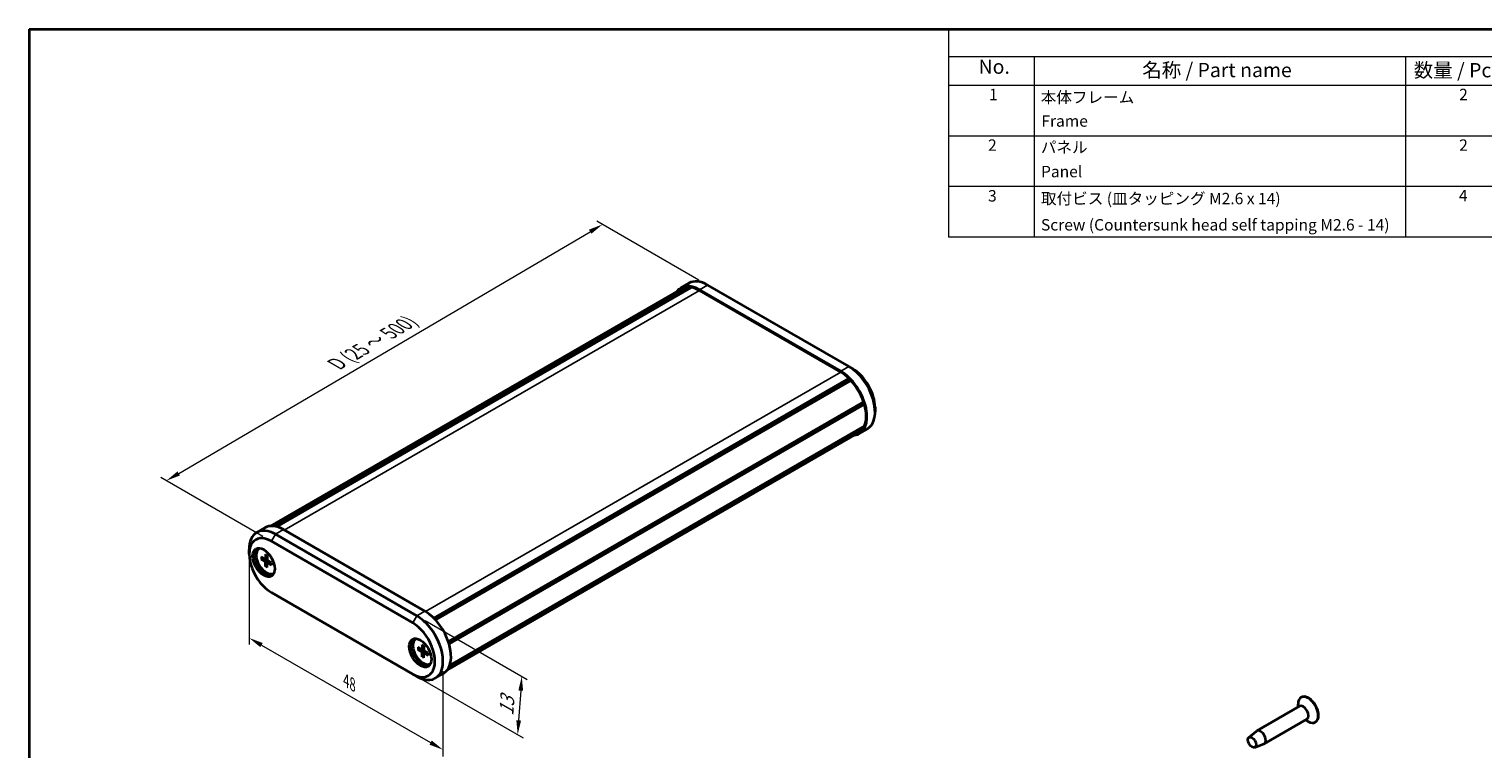
# Model space of a CAD drawing. Units: millimetres. Extents: x 0 to 1594, y 0 to 422.
# Drawn here: x 0 to 255, y 155 to 281 of the extents above; entities that cross this region are included whole.
import ezdxf

# ---------------------------------------------------------------- set-up
doc = ezdxf.new("R2010")
doc.units = ezdxf.units.MM
doc.layers.get('Defpoints').update_dxf_attribs({"lineweight": 25})
for name, color, linetype, lineweight in [('Border (ISO)', 7, 'Continuous', 35), ('Dimension (ISO)', 7, 'Continuous', 18), ('Symbol (ISO)', 7, 'Continuous', 18), ('Visible (ISO)', 7, 'Continuous', 35), ('Visible Narrow (ISO)', 7, 'Continuous', 25)]:
    doc.layers.add(name, color=color, linetype=linetype, lineweight=lineweight)
doc.styles.add('Note Text (TK)', font='txt')
doc.styles.add('Note Text (TK2)', font='txt')
doc.dimstyles.new('Default - Method 1b (TK)', dxfattribs={"dimtxt": 2.5, "dimasz": 2.5, "dimexe": 1, "dimexo": 1.5, "dimgap": 1, "dimtad": 1, "dimtoh": 1, "dimrnd": 1e-08, "dimdsep": 46, "dimtxsty": 'Note Text (TK)', "dimcen": 0.09, "dimdle": 5, "dimclrd": 100, "dimclre": 100, "dimclrt": 7, "dimadec": 1, "dimazin": 1, "dimtfac": 1, "dimtmove": 0, "dimatfit": 3, "dimfxl": 0, "dimtolj": 1, "dimlwd": -1, "dimlwe": -1, "dimarcsym": 0})

# ---------------------------------------------------------------- blocks, each defined once
blk = doc.blocks.new('図面枠 tk図枠')
at = {"layer": 'Border (ISO)'}
for q in [(405.5, 289), (14.5, 8)]:
    blk.add_line((14.5, 289), q, dxfattribs=at)
blk = doc.blocks.new('*D7')
at = {"layer": 'Defpoints', "color": 0, "transparency": 16777216}
for p in [(100.41, 246.76), (118.79, 236.14), (42.43, 191.24)]:
    blk.add_point(p, dxfattribs=at)
at = {"layer": 'Dimension (ISO)', "color": 100, "transparency": 16777216}
for p, q in [((117.3, 237.01), (99.41, 247.33)), ((26.2, 203.12), (98.25, 245.49)), ((40.93, 192.1), (23.05, 202.43))]:
    blk.add_line(p, q, dxfattribs=at)
for points in [[(98.04, 245.85), (98.47, 245.13), (100.41, 246.76)], [(25.99, 203.48), (26.41, 202.76), (24.04, 201.85)]]:
    blk.add_solid(points, dxfattribs=at)
at = {"layer": 'Dimension (ISO)', "color": 7, "transparency": 16777216, "insert": (53.3, 222.01), "char_height": 2.5, "attachment_point": 4, "rotation": 30.4573, "style": 'Note Text (TK)'}
blk.add_mtext('\\A1;{\\Q-29.543;\\W0.820;\\H0.816x; \\fＭＳ Ｐゴシック|b0|i0;\\H2.5000;D (25 ～ 500)}', dxfattribs=at)
blk = doc.blocks.new('*D8')
at = {"layer": 'Defpoints', "color": 0, "transparency": 16777216}
for p in [(38.54, 189.81), (72.48, 170.21), (72.48, 154.7)]:
    blk.add_point(p, dxfattribs=at)
at = {"layer": 'Dimension (ISO)', "color": 100, "transparency": 16777216}
for p, q in [((38.54, 188.08), (38.54, 173.14)), ((40.7, 173.04), (70.31, 155.95)), ((72.48, 168.48), (72.48, 153.54))]:
    blk.add_line(p, q, dxfattribs=at)
for points in [[(40.91, 173.41), (40.49, 172.68), (38.54, 174.29)], [(70.52, 156.31), (70.11, 155.59), (72.48, 154.7)]]:
    blk.add_solid(points, dxfattribs=at)
at = {"layer": 'Dimension (ISO)', "color": 7, "transparency": 16777216, "insert": (55.52, 166.82), "char_height": 2.5, "attachment_point": 4, "rotation": 330, "style": 'Note Text (TK)'}
blk.add_mtext('\\A1;{\\Q-30.000;\\W0.816;\\H0.816x;48}', dxfattribs=at)
blk = doc.blocks.new('*D9')
at = {"layer": 'Defpoints', "color": 0, "transparency": 16777216}
for p in [(67.88, 178.17), (67.18, 167.97), (85.56, 157.35)]:
    blk.add_point(p, dxfattribs=at)
at = {"layer": 'Dimension (ISO)', "color": 100, "transparency": 16777216}
for p, q in [((69.33, 177.34), (87.23, 167)), ((68.62, 167.13), (86.52, 156.8)), ((86.09, 165.06), (85.73, 159.85))]:
    blk.add_line(p, q, dxfattribs=at)
for points in [[(85.68, 165.09), (86.51, 165.04), (86.27, 167.56)], [(85.32, 159.87), (86.15, 159.82), (85.56, 157.35)]]:
    blk.add_solid(points, dxfattribs=at)
at = {"layer": 'Dimension (ISO)', "color": 7, "transparency": 16777216, "insert": (83.5, 160.16), "char_height": 2.5, "attachment_point": 4, "rotation": 86.0368, "style": 'Note Text (TK)'}
blk.add_mtext('\\A1;{\\Q26.037;\\W0.850;\\H0.816x; \\fＭＳ Ｐゴシック|b0|i0;\\H2.5000;13}', dxfattribs=at)
blk = doc.blocks.new('構成内容 _ Components')
at = {"layer": 'Symbol (ISO)'}
for p, q in [((405.5, 289), (175.5, 289)), ((175.5, 289), (175.5, 284.16)), ((405.5, 289), (405.5, 284.16)), ((405.5, 284.16), (175.5, 284.16)), ((175.5, 284.16), (175.5, 279.12)), ((190.5, 284.16), (190.5, 279.12)), ((255.5, 284.16), (255.5, 279.12)), ((275.5, 284.16), (275.5, 279.12)), ((320.5, 284.16), (320.5, 279.12)), ((405.5, 284.16), (405.5, 279.12)), ((405.5, 279.12), (175.5, 279.12)), ((175.5, 279.12), (175.5, 252.52)), ((190.5, 279.12), (190.5, 252.52)), ((255.5, 279.12), (255.5, 252.52)), ((275.5, 279.12), (275.5, 252.52)), ((320.5, 279.12), (320.5, 252.52)), ((405.5, 279.12), (405.5, 252.52)), ((405.5, 270.25), (175.5, 270.25)), ((405.5, 261.39), (175.5, 261.39)), ((405.5, 252.52), (175.5, 252.52))]:
    blk.add_line(p, q, dxfattribs=at)
at = {"layer": 'Symbol (ISO)', "color": 7, "attachment_point": 7}
for s, insert, char_height, style in [('構成内容 / Components', (271.31, 284.56), 2.5, 'Note Text (TK)'), ('No.', (180.76, 280.38), 2.5, 'Note Text (TK)'), ('名称 / Part name', (209.42, 279.79), 2.5, 'Note Text (TK)'), ('数量 / Pcs', (256.97, 279.76), 2.5, 'Note Text (TK)'), ('材質 / Material', (286.12, 279.8), 2.5, 'Note Text (TK)'), ('色・表面処理 / Color・Finish', (341.15, 279.69), 2.5, 'Note Text (TK)'), ('1', (182.6, 275.91), 2, 'Note Text (TK2)'), ('本体フレーム', (191.65, 275.42), 2, 'Note Text (TK2)'), ('2', (264.92, 275.91), 2, 'Note Text (TK2)'), ('アルミ押出材 A6063S-T5', (276.65, 275.44), 2, 'Note Text (TK2)'), ('ﾌﾞﾗｯｸ , ｼﾙﾊﾞｰ ・ ｱﾙﾏｲﾄ & ｸﾘｱ塗装', (321.64, 275.25), 2, 'Note Text (TK2)'), ('Frame', (191.76, 271.26), 2, 'Note Text (TK2)'), ('Extruded aluminium A6063S-T5', (276.72, 271.26), 2, 'Note Text (TK2)'), ('Black , Silver ・ anodized & clear coated', (321.72, 270.94), 2, 'Note Text (TK2)'), ('2', (182.42, 267.04), 2, 'Note Text (TK2)'), ('パネル', (191.67, 266.66), 2, 'Note Text (TK2)'), ('2', (264.92, 267.04), 2, 'Note Text (TK2)'), ('アルミ板 A1050P', (276.65, 266.54), 2, 'Note Text (TK2)'), ('ﾌﾞﾗｯｸ , ｼﾙﾊﾞｰ , ｺﾊﾞﾙﾄ , ｸﾞﾘｰﾝ , ﾊﾟｰﾌﾟﾙ , ｵﾚﾝｼﾞ , ﾚｯﾄﾞ ・ ｱﾙﾏｲﾄ', (321.64, 266.47), 2, 'Note Text (TK2)'), ('Panel', (191.7, 262.4), 2, 'Note Text (TK2)'), ('Aluminium A1050P', (276.54, 262.4), 2, 'Note Text (TK2)'), ('Black , Silver , Cobalt , Green , Purple , Orange , Red ・ Anodized', (321.72, 261.95), 2, 'Note Text (TK2)'), ('3', (182.42, 258.15), 2, 'Note Text (TK2)'), ('取付ビス (皿タッピング M2.6 x 14)', (191.69, 257.67), 2, 'Note Text (TK2)'), ('4', (264.87, 258.18), 2, 'Note Text (TK2)'), ('鉄', (276.62, 257.67), 2, 'Note Text (TK2)'), ('ﾆｯｹﾙﾒｯｷ , 三価黒ｸﾛﾒｰﾄ', (321.64, 257.7), 2, 'Note Text (TK2)'), ('Screw (Countersunk head self tapping M2.6 - 14)', (191.69, 253.07), 2, 'Note Text (TK2)'), ('Steel', (276.69, 253.53), 2, 'Note Text (TK2)'), ('Nickel plated , Black trivalent chromate', (321.73, 253.15), 2, 'Note Text (TK2)')]:
    blk.add_mtext(s, dxfattribs=dict(at, insert=insert, char_height=char_height, style=style))

msp = doc.modelspace()

# ---------------------------------------------------------------- linework, layer by layer
at = {"layer": 'Visible (ISO)'}
for p, q in [((114.2297, 235.4761), (42.1977, 193.8884)), ((115.6146, 235.7621), (43.0313, 193.8561)), ((115.9382, 235.7196), (43.3204, 193.7937)), ((115.5439, 236.4658), (114.1297, 235.6493)), ((115.7523, 235.6123), (115.6146, 235.7621)), ((117.3797, 235.3274), (142.1285, 221.0387)), ((142.1285, 220.8754), (117.3797, 235.1641)), ((118.7939, 236.1439), (143.5427, 221.8552)), ((143.5427, 221.8552), (144.2498, 221.4469)), ((143.57, 219.7663), (70.849, 177.7808)), ((143.6693, 219.4501), (71.0818, 177.5416)), ((143.8935, 219.4353), (71.1689, 177.4477)), ((143.6693, 219.4501), (143.57, 219.7663)), ((143.8935, 219.4353), (143.6693, 219.4501)), ((146.1283, 215.6867), (73.4018, 173.6981)), ((146.04, 215.4736), (73.4479, 173.5625)), ((146.04, 215.4736), (73.4479, 173.5625)), ((146.2687, 215.2395), (73.5454, 173.2526)), ((146.04, 215.4736), (146.1283, 215.6867)), ((146.2687, 215.2395), (146.04, 215.4736)), ((148.1389, 214.7108), (148.1389, 213.8943)), ((146.2687, 211.4426), (73.6711, 169.5284)), ((146.1283, 211.1576), (146.0791, 211.3331)), ((145.2785, 210.2755), (73.2465, 168.6878)), ((146.1283, 211.1576), (73.5728, 169.2676)), ((146.7927, 210.9188), (145.3785, 210.1023)), ((39.8835, 192.7832), (41.2977, 193.5997)), ((42.4264, 191.2366), (67.1751, 176.9479)), ((67.8822, 178.1726), (43.1335, 192.4613)), ((69.2965, 178.9891), (44.5477, 193.2778)), ((38.5373, 188.9912), (38.5373, 189.8077)), ((40.2925, 189.9519), (40.3632, 189.9928)), ((40.6325, 188.5094), (41.2751, 188.1208)), ((41.3718, 188.9362), (41.387, 188.1855)), ((41.7132, 188.7391), (41.698, 188.0059)), ((40.6325, 188.1151), (41.2751, 187.7617)), ((41.3541, 188.1111), (41.7042, 188.3034)), ((41.3718, 186.8346), (41.387, 187.5678)), ((41.7132, 186.6375), (41.698, 187.3883)), ((41.7291, 187.4615), (42.0707, 187.6686)), ((42.4525, 187.4586), (41.81, 187.812)), ((42.4525, 187.0643), (41.81, 187.4529)), ((42.7925, 185.6218), (42.8632, 185.6626)), ((67.1751, 167.9664), (42.4264, 182.2551)), ((67.7283, 174.1119), (67.799, 174.1527)), ((68.0682, 172.6694), (68.7108, 172.2808)), ((68.0682, 172.2751), (68.7108, 171.9217)), ((68.7898, 172.271), (69.1399, 172.4633)), ((68.8075, 173.0962), (68.8228, 172.3454)), ((68.8075, 170.9946), (68.8228, 171.7278)), ((69.149, 172.8991), (69.1338, 172.1659)), ((69.149, 170.7975), (69.1338, 171.5482)), ((69.1648, 171.6215), (69.5064, 171.8286)), ((69.8883, 171.6186), (69.2457, 171.972)), ((69.8883, 171.2243), (69.2457, 171.6129)), ((70.2283, 169.7818), (70.299, 169.8226)), ((71.1322, 167.2362), (72.5465, 168.0527)), ((67.8822, 167.5582), (67.1751, 167.9664)), ((222.7891, 163.8995), (222.7184, 163.8586)), ((222.4699, 162.3295), (214.9746, 158.0021)), ((222.2006, 162.1741), (222.2006, 162.7142)), ((213.5897, 156.8562), (214.9132, 157.9592)), ((223.7699, 160.0778), (216.2746, 155.7504)), ((223.5006, 159.9224), (223.9684, 159.6523)), ((225.2891, 159.5693), (225.2184, 159.5285)), ((214.5897, 155.1241), (216.2068, 155.7187))]:
    msp.add_line(p, q, dxfattribs=at)
for centre, major_axis, start_param, end_param in [((118.7939, 230.8366), (-3.25, 5.6292), 5.49778714, 6.28318531), ((117.3797, 230.0201), (-3.25, 5.6292), 5.49778714, 6.5318953), ((117.3797, 230.0201), (-3.15, 5.456), 5.90518621, 6.28318531), ((117.3797, 230.0201), (-3.15, 5.456), 5.49778714, 5.82731716), ((143.5427, 216.548), (3.25, -5.6292), 0, 2.35619449), ((142.1285, 215.7315), (3.25, -5.6292), 6.03447532, 8.6393798), ((142.1285, 215.7315), (-3.15, 5.456), 5.16825712, 5.49778714), ((142.1285, 215.7315), (-3.15, 5.456), 4.38285896, 5.09038808), ((144.2498, 216.9562), (-2.75, 4.7631), 3.92699082, 5.49778714), ((142.1285, 215.7315), (-3.15, 5.456), 3.54899172, 4.30498993), ((142.1285, 215.7315), (3.15, -5.456), 0, 0.32953002), ((44.5477, 187.9706), (-3.25, 5.6292), 5.49778714, 6.28318531), ((42.4264, 186.7458), (-2.75, 4.7631), 5.49778714, 8.6393798), ((43.1335, 187.1541), (-3.25, 5.6292), 5.49778714, 7.06858347), ((41.4365, 187.7256), (1.375, -2.3816), 3.27051436, 6.1542636), ((41.5425, 187.7869), (1.25, -2.1651), 3.03970185, 6.38507611), ((41.6132, 187.8277), (-1.25, 2.1651), 6.2478226, 6.28318531), ((41.2777, 188.2456), (0.0774, -0.134), 5.4740993, 7.09227131), ((41.2777, 187.634), (-0.0774, 0.134), 3.90330297, 5.52147499), ((41.8074, 187.9398), (0.0774, -0.134), 3.90330297, 5.52147499), ((41.8074, 187.3281), (-0.0774, 0.134), 5.4740993, 7.09227131), ((41.6132, 187.8277), (1.25, -2.1651), 0, 0.03536271), ((69.2965, 173.6819), (3.25, -5.6292), 0, 2.35619449), ((67.1751, 172.4571), (2.75, -4.7631), 5.49778714, 8.6393798), ((67.8822, 172.8654), (3.25, -5.6292), 5.49778714, 8.6393798), ((68.8722, 171.8856), (1.375, -2.3816), 3.27051436, 6.1542636), ((68.9783, 171.9468), (1.25, -2.1651), 3.03970185, 6.38507611), ((69.049, 171.9877), (-1.25, 2.1651), 6.2478226, 6.28318531), ((68.7134, 172.4056), (0.0774, -0.134), 5.4740993, 7.09227131), ((68.7134, 171.7939), (-0.0774, 0.134), 3.90330297, 5.52147499), ((69.2431, 172.0997), (0.0774, -0.134), 3.90330297, 5.52147499), ((69.2431, 171.4881), (-0.0774, 0.134), 5.4740993, 7.09227131), ((69.049, 171.9877), (1.25, -2.1651), 0, 0.03536271), ((223.9684, 161.6936), (1.25, -2.1651), 5.49778714, 10.21017612), ((224.0391, 161.7344), (1.25, -2.1651), 0, 3.14159265), ((223.1199, 161.2037), (0.65, -1.1258), 0, 3.14159265), ((215.6246, 156.8762), (0.65, -1.1258), 6.18368956, 9.5242737)]:
    msp.add_ellipse(centre, major_axis=major_axis, ratio=0.57735027, start_param=start_param, end_param=end_param, dxfattribs=at)
for centre, major_axis in [((41.0829, 187.5215), (-1.375, 2.3816)), ((68.5186, 171.6815), (-1.375, 2.3816)), ((214.1396, 156.0189), (-0.5025, 0.8704))]:
    msp.add_ellipse(centre, major_axis=major_axis, ratio=0.57735027, dxfattribs=at)
for points, knots in [([(41.3994, 188.8879), (41.3972, 188.8886), (41.3952, 188.8896), (41.3871, 188.8943), (41.3812, 188.901), (41.3743, 188.9157), (41.372, 188.9263), (41.3718, 188.9362)], [0.03464968642, 0.03464968642, 0.03464968642, 0.03464968642, 0.03571895067, 0.03571895067, 0.03930932785, 0.03930932785, 0.04292682524, 0.04292682524, 0.04292682524, 0.04292682524]), ([(41.3994, 188.8878), (41.4204, 188.8805), (41.4417, 188.8721), (41.4849, 188.853), (41.5067, 188.8424), (41.5506, 188.8191), (41.5727, 188.8063), (41.6171, 188.7788), (41.6393, 188.764), (41.6786, 188.736), (41.6956, 188.7233), (41.7126, 188.71)], [4.517492757, 4.517492757, 4.517492757, 4.517492757, 4.595125319, 4.595125319, 4.672757881, 4.672757881, 4.750390442, 4.750390442, 4.828023004, 4.828023004, 4.88754985, 4.88754985, 4.88754985, 4.88754985]), ([(40.7316, 188.1038), (40.7219, 188.1017), (40.7109, 188.1005), (40.6893, 188.1), (40.6752, 188.1013), (40.653, 188.1061), (40.641, 188.1104), (40.6325, 188.1151)], [0.0328298729, 0.0328298729, 0.0328298729, 0.0328298729, 0.0357189507, 0.0357189507, 0.0393093278, 0.0393093278, 0.0429268252, 0.0429268252, 0.0429268252, 0.0429268252]), ([(41.3718, 186.8346), (41.372, 186.8444), (41.3743, 186.8569), (41.3812, 186.8785), (41.3871, 186.8913), (41.3983, 186.9098), (41.4049, 186.9188), (41.4115, 186.9261)], [0.0143187231, 0.0143187231, 0.0143187231, 0.0143187231, 0.0179362205, 0.0179362205, 0.0215265977, 0.0215265977, 0.0244156754, 0.0244156754, 0.0244156754, 0.0244156754]), ([(42.4525, 187.0643), (42.444, 187.0695), (42.436, 187.0767), (42.4267, 187.0901), (42.4239, 187.0986), (42.4238, 187.1079), (42.424, 187.1102), (42.4245, 187.1125)], [0.01431872308, 0.01431872308, 0.01431872308, 0.01431872308, 0.01793622047, 0.01793622047, 0.02152659765, 0.02152659765, 0.0225958619, 0.0225958619, 0.0225958619, 0.0225958619]), ([(42.4271, 187.4726), (42.4301, 187.4513), (42.4326, 187.4302), (42.4371, 187.3822), (42.4388, 187.3555), (42.4405, 187.3033), (42.4405, 187.2778), (42.4388, 187.2281), (42.437, 187.2039), (42.432, 187.157), (42.4286, 187.1343), (42.4244, 187.1125)], [6.108024438, 6.108024438, 6.108024438, 6.108024438, 6.167551283, 6.167551283, 6.245183845, 6.245183845, 6.322816407, 6.322816407, 6.400448969, 6.400448969, 6.47808153, 6.47808153, 6.47808153, 6.47808153]), ([(68.1673, 172.2638), (68.1577, 172.2617), (68.1466, 172.2605), (68.125, 172.26), (68.111, 172.2613), (68.0888, 172.2661), (68.0768, 172.2704), (68.0682, 172.2751)], [0.0328298729, 0.0328298729, 0.0328298729, 0.0328298729, 0.0357189507, 0.0357189507, 0.0393093278, 0.0393093278, 0.0429268252, 0.0429268252, 0.0429268252, 0.0429268252]), ([(68.8352, 173.0478), (68.833, 173.0486), (68.8309, 173.0495), (68.8229, 173.0542), (68.8169, 173.0609), (68.81, 173.0756), (68.8077, 173.0862), (68.8075, 173.0962)], [0.03464968642, 0.03464968642, 0.03464968642, 0.03464968642, 0.03571895067, 0.03571895067, 0.03930932785, 0.03930932785, 0.04292682524, 0.04292682524, 0.04292682524, 0.04292682524]), ([(68.8075, 170.9946), (68.8077, 171.0043), (68.81, 171.0169), (68.8169, 171.0385), (68.8229, 171.0513), (68.8341, 171.0698), (68.8406, 171.0787), (68.8473, 171.0861)], [0.0143187231, 0.0143187231, 0.0143187231, 0.0143187231, 0.0179362205, 0.0179362205, 0.0215265977, 0.0215265977, 0.0244156754, 0.0244156754, 0.0244156754, 0.0244156754]), ([(68.8352, 173.0478), (68.8562, 173.0405), (68.8775, 173.032), (68.9206, 173.013), (68.9424, 173.0024), (68.9864, 172.979), (69.0085, 172.9663), (69.0528, 172.9387), (69.0751, 172.9239), (69.1144, 172.896), (69.1314, 172.8833), (69.1484, 172.87)], [4.517492757, 4.517492757, 4.517492757, 4.517492757, 4.595125319, 4.595125319, 4.672757881, 4.672757881, 4.750390442, 4.750390442, 4.828023004, 4.828023004, 4.88754985, 4.88754985, 4.88754985, 4.88754985]), ([(69.8883, 171.2243), (69.8798, 171.2295), (69.8717, 171.2367), (69.8625, 171.2501), (69.8596, 171.2585), (69.8596, 171.2679), (69.8598, 171.2701), (69.8602, 171.2724)], [0.01431872308, 0.01431872308, 0.01431872308, 0.01431872308, 0.01793622047, 0.01793622047, 0.02152659765, 0.02152659765, 0.0225958619, 0.0225958619, 0.0225958619, 0.0225958619]), ([(69.8628, 171.6326), (69.8658, 171.6112), (69.8683, 171.5901), (69.8729, 171.5421), (69.8746, 171.5155), (69.8763, 171.4633), (69.8762, 171.4377), (69.8745, 171.388), (69.8728, 171.3638), (69.8677, 171.317), (69.8643, 171.2943), (69.8602, 171.2724)], [6.108024438, 6.108024438, 6.108024438, 6.108024438, 6.167551283, 6.167551283, 6.245183845, 6.245183845, 6.322816407, 6.322816407, 6.400448969, 6.400448969, 6.47808153, 6.47808153, 6.47808153, 6.47808153])]:
    msp.add_open_spline(points, degree=3, knots=knots, dxfattribs=at)
for points, weights in [([(40.7316, 188.1038), (40.9619, 188.153), (41.1542, 188.1939)], [1.00604554472, 1.03120576676, 1.0485062348]), ([(41.7009, 187.247), (41.5693, 187.1009), (41.4115, 186.9261)], [1.0485062348, 1.03120576676, 1.00604554472]), ([(68.1673, 172.2638), (68.3976, 172.313), (68.5899, 172.3539)], [1.00604554472, 1.03120576676, 1.0485062348]), ([(69.1366, 171.407), (69.005, 171.2609), (68.8473, 171.0861)], [1.0485062348, 1.03120576676, 1.00604554472])]:
    msp.add_rational_spline(points, weights, degree=2, dxfattribs=at)
at = {"layer": 'Visible Narrow (ISO)'}
for p, q in [((117.3797, 235.1641), (44.6891, 193.1962)), ((118.7939, 236.1439), (117.3797, 235.3274)), ((143.5427, 221.8552), (142.1285, 221.0387)), ((142.1285, 220.8754), (69.4358, 178.9062)), ((43.1335, 192.4613), (42.4264, 191.2366)), ((43.1335, 192.4613), (44.5477, 193.2778)), ((41.2751, 187.7617), (41.6982, 188.0147)), ((41.387, 188.1855), (41.7054, 188.3631)), ((41.387, 187.5678), (41.8177, 187.8077)), ((41.81, 187.4529), (42.123, 187.6398)), ((67.8822, 178.1726), (69.2965, 178.9891)), ((67.1751, 176.9479), (67.8822, 178.1726)), ((68.7108, 171.9217), (69.1339, 172.1747)), ((68.8228, 172.3454), (69.1412, 172.5231)), ((68.8228, 171.7278), (69.2535, 171.9677)), ((69.2457, 171.6129), (69.5588, 171.7998))]:
    msp.add_line(p, q, dxfattribs=at)
for centre, major_axis, start_param, end_param in [((41.5425, 187.7869), (0.6547, -1.134), 3.7415512, 4.11243043), ((41.5801, 187.8086), (-0.6117, 1.0596), 0.63347353, 0.98153713), ((41.5425, 187.7869), (-0.6547, 1.134), 5.31234753, 5.68322676), ((41.5425, 187.7869), (0.6547, -1.134), 5.31234753, 5.68322676), ((41.5801, 187.8086), (-0.6117, 1.0596), 2.16005553, 2.50811912), ((41.5425, 187.7869), (-0.6547, 1.134), 3.7415512, 4.11243043), ((68.9783, 171.9468), (0.6547, -1.134), 3.7415512, 4.11243043), ((69.0159, 171.9685), (-0.6117, 1.0596), 0.63347353, 0.98153713), ((68.9783, 171.9468), (-0.6547, 1.134), 5.31234753, 5.68322676), ((68.9783, 171.9468), (0.6547, -1.134), 5.31234753, 5.68322676), ((69.0159, 171.9685), (-0.6117, 1.0596), 2.16005553, 2.50811912), ((68.9783, 171.9468), (-0.6547, 1.134), 3.7415512, 4.11243043)]:
    msp.add_ellipse(centre, major_axis=major_axis, ratio=0.57735027, start_param=start_param, end_param=end_param, dxfattribs=at)

# ---------------------------------------------------------------- block references
msp.add_blockref('図面枠 tk図枠', (-14.5, -8))
at = {"layer": 'Symbol (ISO)'}
msp.add_blockref('構成内容 _ Components', (-14.5, -8), dxfattribs=at)

# ---------------------------------------------------------------- dimensions: what is measured, and where the dimension line sits
at = {"layer": 'Dimension (ISO)', "color": 100, "true_color": 0x00ff3f}
for base, p1, p2, angle, text, override, picture, middle in [((100.4092, 246.7583), (42.4264, 191.2366), (118.7939, 236.1439), 210.457314, '{\\Q-29.543;\\W0.820;\\H0.816x; \\fＭＳ Ｐゴシック|b0|i0;\\H2.5000;D (25 ～ 500)}', {"dimgap": 1, "dimtoh": 0, "dimdec": 2, "dimlfac": 1.219114, "dimtol": 0, "dimlim": 0, "dimtp": 0, "dimtm": 0, "dimtdec": 2, "dimtofl": 0, "dimatfit": 1}, '*D7', (62.2254, 224.3047)), ((72.4784, 154.6983), (38.5373, 189.8077), (72.4784, 170.2118), 150, '{\\Q-30.000;\\W0.816;\\H0.816x;<>}', {"dimgap": 1, "dimtoh": 0, "dimdec": 2, "dimlfac": 1.224745, "dimtol": 0, "dimlim": 0, "dimtp": 0, "dimtm": 0, "dimtdec": 2, "dimtofl": 0, "dimatfit": 1}, '*D8', (55.5079, 164.4963)), ((85.5599, 157.352), (67.8822, 178.1726), (67.1751, 167.9664), 86.036765, '{\\Q26.037;\\W0.850;\\H0.816x; \\fＭＳ Ｐゴシック|b0|i0;\\H2.5000;13}', {"dimgap": 1, "dimtoh": 0, "dimdec": 2, "dimlfac": 1.177009, "dimtol": 0, "dimlim": 0, "dimtp": 0, "dimtm": 0, "dimtdec": 2, "dimtofl": 0, "dimatfit": 1}, '*D9', (85.9135, 162.4551))]:
    dim = msp.add_linear_dim(base=base, p1=p1, p2=p2, angle=angle, text=text, dimstyle='Default - Method 1b (TK)', override=override, dxfattribs=at)
    dim.commit()
    dim.dimension.update_dxf_attribs({"geometry": picture, "text_midpoint": middle, "dimtype": 160})

doc.saveas('drawing.dxf')
